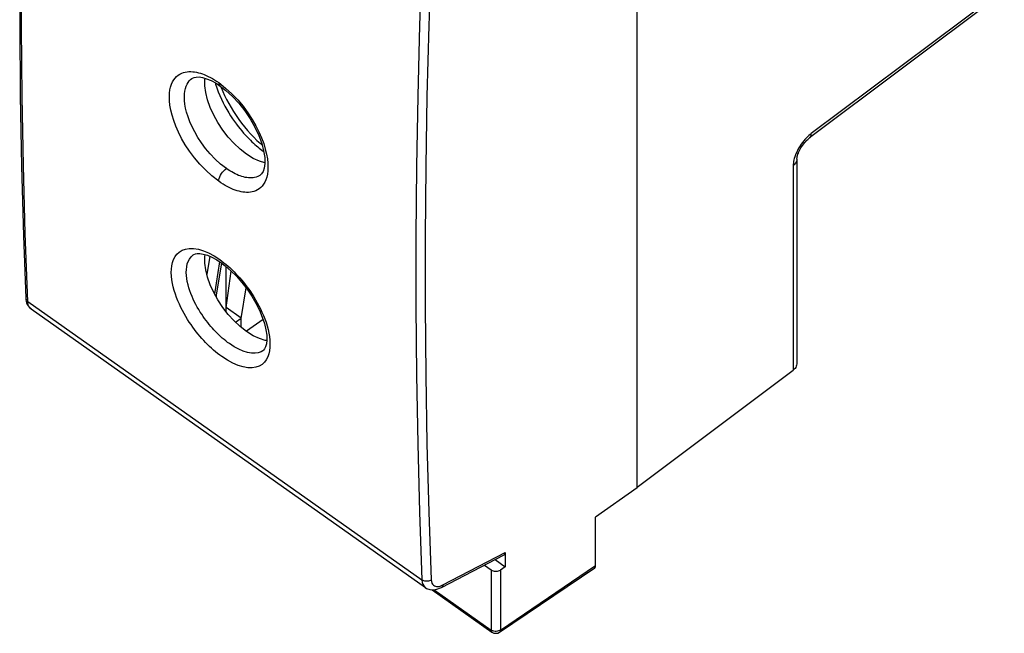
# Model space of a CAD drawing. Units: millimetres. Extents: x -19.8 to 19.8, y -25.4 to 25.4.
# Drawn here: x -19.8 to 17.5, y -25.4 to -2.2 of the extents above; entities that cross this region are included whole.
import ezdxf

# ---------------------------------------------------------------- set-up
doc = ezdxf.new("R2010")
doc.units = ezdxf.units.MM
doc.header["$LTSCALE"] = 16.335
for name, color, linetype in [('ASSI', 7, 'CONTINUOUS'), ('DRAFT', 7, 'CONTINUOUS'), ('RACCORDO', 7, 'CONTINUOUS')]:
    doc.layers.add(name, color=color, linetype=linetype)

msp = doc.modelspace()

# ---------------------------------------------------------------- linework, layer by layer
at = {"layer": 'ASSI', "color": 7, "linetype": 'CONTINUOUS'}
for p, q in [((3.604, -19.861), (3.604, 7.636)), ((17.445, -1.144), (10.134, -6.628)), ((10.138, -6.625), (10.138, -6.625)), ((9.656, -7.432), (9.656, -15.139)), ((-12.574, -11.117), (-12.684, -11.801)), ((-11.953, -13.213), (-11.953, -11.51)), ((-11.945, -13.066), (-11.759, -11.679)), ((-11.387, -13.48), (-11.199, -12.311)), ((-19.336, -13.113), (-4.408, -23.669)), ((-11.387, -13.461), (-11.953, -13.061)), ((-11.598, -13.61), (-11.387, -13.461)), ((-11.387, -13.802), (-11.387, -13.461)), ((-10.553, -13.509), (-11.185, -13.957)), ((3.604, -19.861), (9.518, -15.426)), ((3.598, -19.863), (3.604, -19.861))]:
    msp.add_line(p, q, dxfattribs=at)
at = {"layer": 'ASSI', "color": 250, "linetype": 'CONTINUOUS'}
for p, q in [((17.505, -0.99), (10.198, -6.47)), ((10.152, -6.506), (10.105, -6.546)), ((10.198, -6.47), (10.152, -6.506)), ((9.515, -7.677), (9.515, -15.428))]:
    msp.add_line(p, q, dxfattribs=at)
for points in [[(10.009, -6.639), (9.96, -6.692), (9.911, -6.749), (9.864, -6.809), (9.817, -6.873), (9.774, -6.938), (9.732, -7.005), (9.694, -7.074), (9.659, -7.142), (9.627, -7.21), (9.6, -7.278), (9.576, -7.344)], [(10.105, -6.546), (10.058, -6.59), (10.009, -6.639)], [(10.138, -6.625), (10.153, -6.612), (10.169, -6.591), (10.182, -6.566), (10.191, -6.538), (10.197, -6.505), (10.198, -6.47)], [(9.576, -7.344), (9.556, -7.407), (9.541, -7.469), (9.529, -7.526), (9.521, -7.58), (9.516, -7.63), (9.515, -7.677)], [(9.656, -7.432), (9.655, -7.447), (9.65, -7.483), (9.64, -7.519), (9.625, -7.554), (9.604, -7.588), (9.579, -7.62), (9.549, -7.65), (9.515, -7.677)]]:
    msp.add_lwpolyline(points, dxfattribs=at)
at = {"layer": 'ASSI', "color": 7, "linetype": 'CONTINUOUS'}
for points in [[(9.656, -7.432), (9.656, -7.417), (9.658, -7.394), (9.662, -7.366), (9.669, -7.332), (9.679, -7.294), (9.692, -7.251), (9.709, -7.205), (9.729, -7.157), (9.753, -7.107), (9.779, -7.056), (9.809, -7.004), (9.841, -6.953), (9.875, -6.903), (9.911, -6.854), (9.949, -6.808), (9.987, -6.764), (10.025, -6.724), (10.063, -6.688), (10.1, -6.655), (10.134, -6.628)], [(9.656, -15.139), (9.656, -15.148), (9.652, -15.195), (9.643, -15.24), (9.628, -15.283), (9.608, -15.324), (9.582, -15.362), (9.551, -15.397), (9.515, -15.428)]]:
    msp.add_lwpolyline(points, dxfattribs=at)
at = {"layer": 'DRAFT', "color": 7, "linetype": 'CONTINUOUS'}
for p, q in [((3.604, -19.882), (3.604, 7.657)), ((-12.76, -4.422), (-12.752, -4.372)), ((-11.423, -7.056), (-11.656, -6.838)), ((-11.175, -7.254), (-11.423, -7.056)), ((3.604, -19.882), (2.035, -21.005)), ((-1.771, -22.606), (-1.389, -22.876))]:
    msp.add_line(p, q, dxfattribs=at)
for points in [[(-12.726, -4.917), (-12.76, -4.661), (-12.76, -4.422)], [(-11.656, -6.838), (-11.872, -6.6), (-12.076, -6.336), (-12.263, -6.052), (-12.423, -5.766), (-12.554, -5.479), (-12.657, -5.19), (-12.726, -4.917)], [(-10.488, -7.583), (-10.694, -7.518), (-10.926, -7.407), (-11.175, -7.254)], [(-12.263, -12.769), (-12.423, -12.484), (-12.554, -12.196), (-12.657, -11.907), (-12.726, -11.634), (-12.76, -11.379), (-12.76, -11.139), (-12.746, -11.054)], [(-11.656, -13.555), (-11.872, -13.317), (-12.076, -13.053), (-12.263, -12.769)], [(-11.175, -13.971), (-11.423, -13.773), (-11.656, -13.555)], [(-10.413, -14.311), (-10.478, -14.303), (-10.694, -14.235), (-10.926, -14.125), (-11.175, -13.971)]]:
    msp.add_lwpolyline(points, dxfattribs=at)
at = {"layer": 'RACCORDO', "color": 250, "linetype": 'CONTINUOUS'}
for p, q in [((-4.538, 0.33), (-4.631, -2.368)), ((-4.186, 0.322), (-4.28, -2.375)), ((-4.631, -2.368), (-4.701, -5.051)), ((-4.28, -2.375), (-4.349, -5.056)), ((-13.252, -4.387), (-13.246, -4.383)), ((-12.23, -4.54), (-11.972, -4.747)), ((-11.972, -4.747), (-11.733, -4.964)), ((-4.701, -5.051), (-4.748, -7.718)), ((-4.349, -5.056), (-4.396, -7.721)), ((-11.944, -7.791), (-12.161, -7.623)), ((-4.748, -7.718), (-4.771, -10.369)), ((-4.396, -7.721), (-4.419, -10.371)), ((-10.659, -8.042), (-10.678, -8.054)), ((-13.201, -11.068), (-13.195, -11.064)), ((-12.812, -10.907), (-12.615, -10.991)), ((-12.2, -11.325), (-12.394, -12.535)), ((-19.465, -12.824), (-4.538, -23.379)), ((-10.559, -14.69), (-10.566, -14.695)), ((-3.745, -23.568), (-1.389, -22.343)), ((-1.921, -23), (-1.921, -25.274)), ((-1.569, -25.275), (2.035, -22.834)), ((-1.569, -23.001), (-1.569, -25.275)), ((-4.186, -23.373), (-4.176, -23.439)), ((-4.414, -23.665), (-4.408, -23.669)), ((-4.081, -23.747), (-1.921, -25.274)), ((-3.795, -23.592), (-3.745, -23.568)), ((-1.889, -25.293), (-1.921, -25.274)), ((-1.604, -25.356), (-1.604, -25.356))]:
    msp.add_line(p, q, dxfattribs=at)
at = {"layer": 'RACCORDO', "color": 7, "linetype": 'CONTINUOUS'}
for p, q in [((-12.179, -4.668), (-12.177, -4.669)), ((-12.131, -11.371), (-12.327, -12.588)), ((-12.327, -12.588), (-12.334, -12.643)), ((-19.538, -12.703), (-19.538, -12.703)), ((2.035, -22.834), (2.035, -21.005)), ((-1.389, -22.343), (-1.389, -22.876)), ((-3.805, -23.664), (-1.43, -22.429)), ((-2.178, -22.818), (-1.921, -23)), ((-1.604, -25.356), (2.001, -22.914)), ((-1.389, -22.876), (-1.569, -23.001)), ((-4.159, -23.748), (-1.889, -25.353))]:
    msp.add_line(p, q, dxfattribs=at)
for points in [[(-19.538, 11.012), (-19.624, 8.502), (-19.695, 5.76), (-19.743, 3.034), (-19.767, 0.325), (-19.767, -2.366), (-19.743, -5.041), (-19.695, -7.698), (-19.623, -10.337), (-19.538, -12.703)], [(-13.252, -4.387), (-13.227, -4.371), (-13.162, -4.342), (-13.083, -4.326), (-12.979, -4.325), (-12.847, -4.344), (-12.692, -4.39), (-12.519, -4.463), (-12.333, -4.565), (-12.179, -4.667)], [(-12.177, -4.669), (-11.959, -4.838), (-11.714, -5.062), (-11.474, -5.321), (-11.247, -5.609), (-11.042, -5.914)], [(-12.154, -4.686), (-12.14, -4.725), (-12.078, -4.875)], [(-12.078, -4.875), (-12.01, -5.028), (-11.935, -5.181), (-11.854, -5.334), (-11.767, -5.487), (-11.675, -5.638), (-11.577, -5.788), (-11.475, -5.934), (-11.368, -6.078), (-11.258, -6.218), (-11.144, -6.353), (-11.027, -6.483), (-10.909, -6.608), (-10.788, -6.726), (-10.666, -6.838), (-10.591, -6.903)], [(-11.042, -5.914), (-10.864, -6.227), (-10.717, -6.541), (-10.606, -6.844), (-10.532, -7.125), (-10.493, -7.38), (-10.487, -7.601), (-10.51, -7.778), (-10.554, -7.909), (-10.612, -8), (-10.678, -8.054)], [(-13.201, -11.068), (-13.176, -11.052), (-13.117, -11.027), (-13.044, -11.013), (-12.945, -11.013), (-12.816, -11.033), (-12.662, -11.08), (-12.49, -11.154), (-12.303, -11.257), (-12.145, -11.361)], [(-12.144, -11.362), (-11.986, -11.481), (-11.773, -11.665), (-11.56, -11.876), (-11.353, -12.111), (-11.159, -12.362), (-10.982, -12.625), (-10.824, -12.894), (-10.69, -13.162), (-10.582, -13.421), (-10.5, -13.667), (-10.445, -13.897), (-10.415, -14.107), (-10.41, -14.289), (-10.427, -14.438), (-10.457, -14.548), (-10.496, -14.624), (-10.541, -14.676), (-10.566, -14.695)], [(-19.538, -12.703), (-19.534, -12.756), (-19.522, -12.823), (-19.504, -12.887), (-19.479, -12.946), (-19.447, -13), (-19.41, -13.047), (-19.368, -13.088), (-19.335, -13.114)], [(-1.921, -23), (-1.886, -23.02), (-1.849, -23.035), (-1.81, -23.045), (-1.767, -23.05), (-1.723, -23.05), (-1.681, -23.046), (-1.642, -23.036), (-1.605, -23.021), (-1.569, -23.001)], [(-4.414, -23.665), (-4.365, -23.696), (-4.245, -23.741), (-4.112, -23.752), (-3.974, -23.731), (-3.836, -23.679), (-3.804, -23.663)]]:
    msp.add_lwpolyline(points, dxfattribs=at)
at = {"layer": 'RACCORDO', "color": 250, "linetype": 'CONTINUOUS'}
for points in [[(-19.465, -12.824), (-19.556, -10.257), (-19.625, -7.672), (-19.671, -5.071), (-19.694, -2.452), (-19.694, 0.183), (-19.671, 2.834), (-19.625, 5.502), (-19.556, 8.186), (-19.465, 10.885)], [(-12.23, -8.277), (-12.488, -8.07), (-12.727, -7.853), (-12.948, -7.627), (-13.151, -7.387), (-13.335, -7.137), (-13.497, -6.89), (-13.638, -6.65), (-13.757, -6.414), (-13.857, -6.188), (-13.938, -5.973), (-14.001, -5.768), (-14.048, -5.577), (-14.08, -5.399), (-14.097, -5.234), (-14.102, -5.082), (-14.097, -4.943), (-14.079, -4.818), (-14.054, -4.705), (-14.021, -4.603), (-13.98, -4.514), (-13.933, -4.435), (-13.882, -4.367), (-13.825, -4.309), (-13.765, -4.259), (-13.702, -4.218), (-13.635, -4.186), (-13.568, -4.16), (-13.499, -4.141), (-13.428, -4.13), (-13.358, -4.123), (-13.287, -4.122), (-13.216, -4.126), (-13.144, -4.134), (-13.072, -4.146), (-13, -4.162), (-12.927, -4.183), (-12.853, -4.207), (-12.779, -4.235), (-12.703, -4.266)], [(-12.161, -7.623), (-12.366, -7.436), (-12.557, -7.237), (-12.73, -7.03), (-12.885, -6.821), (-13.022, -6.613), (-13.141, -6.408), (-13.242, -6.209), (-13.326, -6.018), (-13.395, -5.835), (-13.449, -5.663), (-13.488, -5.501), (-13.515, -5.35), (-13.53, -5.21), (-13.534, -5.082), (-13.529, -4.964), (-13.515, -4.858), (-13.493, -4.762), (-13.465, -4.676), (-13.43, -4.6), (-13.391, -4.534), (-13.347, -4.476), (-13.299, -4.426), (-13.252, -4.387)], [(-12.703, -4.266), (-12.627, -4.302), (-12.55, -4.341), (-12.471, -4.385), (-12.392, -4.432), (-12.311, -4.484), (-12.23, -4.54)], [(-12.363, -4.549), (-12.35, -4.596), (-12.303, -4.74), (-12.25, -4.884)], [(-12.23, -4.54), (-12.226, -4.586), (-12.213, -4.626), (-12.192, -4.656), (-12.179, -4.668)], [(-12.25, -4.884), (-12.193, -5.025), (-12.131, -5.164), (-12.065, -5.3), (-11.996, -5.432), (-11.926, -5.558), (-11.854, -5.68), (-11.781, -5.795), (-11.709, -5.905), (-11.637, -6.009), (-11.565, -6.108), (-11.494, -6.201), (-11.424, -6.289), (-11.356, -6.371), (-11.289, -6.449), (-11.223, -6.523), (-11.159, -6.592), (-11.096, -6.657), (-11.036, -6.718), (-10.976, -6.776), (-10.918, -6.83), (-10.862, -6.881), (-10.807, -6.929), (-10.754, -6.974), (-10.701, -7.017), (-10.65, -7.058), (-10.6, -7.096), (-10.551, -7.133), (-10.528, -7.149)], [(-11.733, -4.964), (-11.513, -5.191), (-11.311, -5.433), (-11.129, -5.683), (-10.967, -5.931)], [(-10.967, -5.931), (-10.828, -6.172), (-10.71, -6.409), (-10.611, -6.636), (-10.53, -6.851)], [(-10.53, -6.851), (-10.469, -7.056), (-10.422, -7.248), (-10.39, -7.426), (-10.374, -7.591)], [(-12.23, -8.277), (-12.226, -8.225), (-12.213, -8.168), (-12.192, -8.108), (-12.163, -8.047), (-12.128, -7.987), (-12.087, -7.929), (-12.042, -7.876), (-11.994, -7.83), (-11.944, -7.791)], [(-10.678, -8.054), (-10.702, -8.069), (-10.757, -8.096), (-10.814, -8.117), (-10.873, -8.133), (-10.931, -8.143), (-10.991, -8.148), (-11.051, -8.148), (-11.11, -8.145), (-11.171, -8.138), (-11.231, -8.127), (-11.292, -8.113), (-11.354, -8.095), (-11.416, -8.074), (-11.479, -8.051), (-11.543, -8.024), (-11.608, -7.993), (-11.673, -7.96), (-11.739, -7.923), (-11.807, -7.882), (-11.875, -7.838), (-11.944, -7.791)], [(-10.374, -7.591), (-10.368, -7.743), (-10.374, -7.882), (-10.391, -8.007), (-10.416, -8.12), (-10.449, -8.221), (-10.49, -8.31), (-10.536, -8.388), (-10.587, -8.456), (-10.643, -8.514), (-10.702, -8.563), (-10.765, -8.604)], [(-11.681, -8.583), (-11.757, -8.551), (-11.833, -8.516), (-11.91, -8.476), (-11.988, -8.433), (-12.067, -8.385), (-12.148, -8.333), (-12.23, -8.277)], [(-11.534, -8.636), (-11.607, -8.611), (-11.681, -8.583)], [(-10.765, -8.604), (-10.83, -8.636), (-10.898, -8.661), (-10.966, -8.679), (-11.036, -8.691), (-11.106, -8.697), (-11.176, -8.698), (-11.247, -8.694), (-11.318, -8.685), (-11.389, -8.673), (-11.461, -8.656), (-11.534, -8.636)], [(-4.771, -10.369), (-4.771, -13.004), (-4.748, -15.623), (-4.701, -18.225), (-4.631, -20.811), (-4.538, -23.379)], [(-4.419, -10.371), (-4.419, -13.004), (-4.396, -15.622), (-4.349, -18.222), (-4.28, -20.806), (-4.186, -23.373)], [(-12.113, -14.919), (-12.194, -14.86), (-12.273, -14.799), (-12.352, -14.735), (-12.43, -14.669), (-12.507, -14.601), (-12.582, -14.53), (-12.657, -14.458), (-12.73, -14.383), (-12.802, -14.306), (-12.874, -14.227), (-12.944, -14.146), (-13.014, -14.063), (-13.082, -13.978), (-13.149, -13.89), (-13.216, -13.799), (-13.282, -13.705), (-13.348, -13.608), (-13.413, -13.506), (-13.478, -13.4), (-13.542, -13.289), (-13.604, -13.175), (-13.664, -13.056), (-13.722, -12.934), (-13.777, -12.809), (-13.828, -12.68), (-13.875, -12.549), (-13.917, -12.416), (-13.954, -12.28), (-13.985, -12.143), (-14.007, -12.007), (-14.022, -11.871), (-14.029, -11.735), (-14.024, -11.603), (-14.008, -11.475), (-13.981, -11.352), (-13.94, -11.237), (-13.884, -11.131), (-13.813, -11.035), (-13.725, -10.955), (-13.618, -10.89), (-13.494, -10.842), (-13.351, -10.819), (-13.186, -10.823), (-13.003, -10.851), (-12.812, -10.907)], [(-11.827, -14.427), (-11.896, -14.377), (-11.964, -14.325), (-12.031, -14.27), (-12.097, -14.214), (-12.162, -14.157), (-12.226, -14.097), (-12.289, -14.035), (-12.352, -13.972), (-12.413, -13.907), (-12.474, -13.84), (-12.534, -13.771), (-12.593, -13.701), (-12.651, -13.629), (-12.708, -13.555), (-12.765, -13.478), (-12.822, -13.398), (-12.877, -13.316), (-12.933, -13.229), (-12.988, -13.139), (-13.043, -13.046), (-13.096, -12.949), (-13.147, -12.849), (-13.196, -12.746), (-13.243, -12.64), (-13.287, -12.531), (-13.327, -12.42), (-13.364, -12.307), (-13.395, -12.193), (-13.422, -12.077), (-13.442, -11.961), (-13.455, -11.846), (-13.46, -11.732), (-13.457, -11.62), (-13.445, -11.512), (-13.422, -11.408), (-13.387, -11.311), (-13.341, -11.221), (-13.281, -11.141), (-13.201, -11.068)], [(-12.615, -10.991), (-12.41, -11.101), (-12.196, -11.24)], [(-12.196, -11.24), (-12.115, -11.299), (-12.035, -11.36), (-11.957, -11.424)], [(-11.957, -11.424), (-11.879, -11.49), (-11.803, -11.559), (-11.727, -11.629), (-11.653, -11.702)], [(-11.653, -11.702), (-11.58, -11.777), (-11.508, -11.854), (-11.437, -11.933), (-11.367, -12.014), (-11.298, -12.098), (-11.23, -12.183), (-11.163, -12.271), (-11.097, -12.362), (-11.031, -12.457), (-10.966, -12.555), (-10.901, -12.657), (-10.837, -12.764), (-10.773, -12.875), (-10.712, -12.99), (-10.652, -13.109), (-10.595, -13.231), (-10.541, -13.357), (-10.49, -13.486), (-10.443, -13.618), (-10.402, -13.752), (-10.366, -13.887), (-10.335, -14.025), (-10.313, -14.161)], [(-12.327, -12.588), (-12.329, -12.599), (-12.337, -12.626), (-12.34, -12.633)], [(-19.538, -12.703), (-19.537, -12.714), (-19.529, -12.745), (-19.514, -12.774), (-19.493, -12.801), (-19.465, -12.825)], [(-19.336, -13.113), (-19.367, -13.088), (-19.401, -13.046), (-19.428, -12.998), (-19.447, -12.944), (-19.459, -12.886), (-19.465, -12.824)], [(-10.313, -14.161), (-10.298, -14.298), (-10.292, -14.433), (-10.296, -14.565), (-10.312, -14.693), (-10.339, -14.816), (-10.38, -14.93), (-10.435, -15.036), (-10.505, -15.131), (-10.592, -15.211)], [(-10.566, -14.695), (-10.629, -14.731), (-10.734, -14.769), (-10.854, -14.788), (-10.992, -14.786), (-11.146, -14.76), (-11.308, -14.71), (-11.477, -14.637), (-11.651, -14.542), (-11.827, -14.427)], [(-10.592, -15.211), (-10.698, -15.274), (-10.822, -15.321), (-10.964, -15.343), (-11.128, -15.339), (-11.309, -15.309), (-11.5, -15.252), (-11.695, -15.168), (-11.9, -15.057), (-12.113, -14.919)], [(-4.186, -23.373), (-4.22, -23.394), (-4.257, -23.41), (-4.298, -23.422), (-4.341, -23.428), (-4.384, -23.429), (-4.427, -23.424), (-4.467, -23.414), (-4.505, -23.399), (-4.538, -23.379)], [(-4.538, -23.379), (-4.528, -23.468), (-4.505, -23.542), (-4.473, -23.603), (-4.431, -23.65), (-4.414, -23.665)], [(-4.176, -23.439), (-4.16, -23.495), (-4.137, -23.541), (-4.107, -23.577), (-4.07, -23.602), (-4.03, -23.619), (-3.986, -23.628), (-3.939, -23.628), (-3.892, -23.622)], [(-3.892, -23.622), (-3.844, -23.61), (-3.795, -23.592)], [(-3.745, -23.568), (-3.753, -23.6), (-3.766, -23.627), (-3.784, -23.649), (-3.804, -23.663)], [(-1.921, -25.274), (-1.92, -25.289), (-1.918, -25.303), (-1.915, -25.316), (-1.91, -25.328), (-1.904, -25.339), (-1.895, -25.348), (-1.889, -25.353)], [(-1.813, -25.319), (-1.853, -25.309), (-1.889, -25.293)], [(-1.569, -25.275), (-1.603, -25.295), (-1.641, -25.31), (-1.683, -25.321), (-1.726, -25.326), (-1.77, -25.325), (-1.813, -25.319)], [(-1.569, -25.275), (-1.572, -25.305), (-1.581, -25.329), (-1.595, -25.349), (-1.604, -25.356)]]:
    msp.add_lwpolyline(points, dxfattribs=at)
at = {"layer": 'RACCORDO', "color": 7, "linetype": 'CONTINUOUS'}
msp.add_arc((-1.744, -25.149), 0.25, 234.7356, 304.2185, dxfattribs=at)
for centre, major_axis, ratio, start_param, end_param in [((-1.566, -22.218), (-0.143, 0.207), 0.501741, -3.205008, -2.514397), ((1.858, -22.709), (-0.144, 0.204), 0.499947, -3.151517, -2.526057)]:
    msp.add_ellipse(centre, major_axis=major_axis, ratio=ratio, start_param=start_param, end_param=end_param, dxfattribs=at)

doc.saveas('drawing.dxf')
